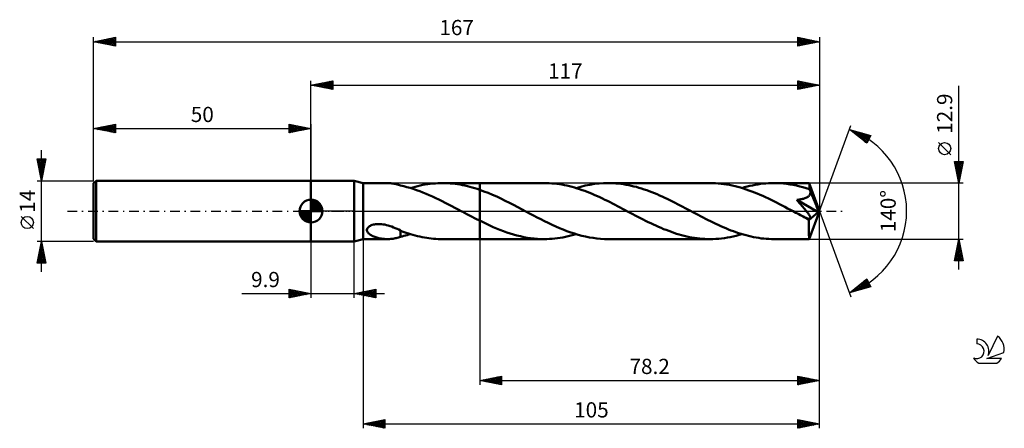
# Model space of a CAD drawing. Units: millimetres. Extents: x -17 to 209, y -50 to 44.
import ezdxf
from ezdxf.enums import TextEntityAlignment as Align

# ---------------------------------------------------------------- set-up
doc = ezdxf.new("R2010")
doc.units = ezdxf.units.MM
doc.header["$LTSCALE"] = 5.55
doc.linetypes.add('LONGDASH_DASH', pattern=[0.85, 0.4, -0.2, 0.05, -0.2])
for name, color, linetype in [('1', 4, 'CONTINUOUS'), ('2', 7, 'CONTINUOUS'), ('4', 2, 'LONGDASH_DASH'), ('CUT', 1, 'CONTINUOUS'), ('NOCUT', 7, 'CONTINUOUS'), ('SK1', 4, 'CONTINUOUS'), ('SK2', 7, 'CONTINUOUS'), ('SK4', 2, 'LONGDASH_DASH'), ('SK6', 5, 'CONTINUOUS')]:
    doc.layers.add(name, color=color, linetype=linetype)
doc.styles.get("Standard").update_dxf_attribs({"font": 'Monospac821 BT'})

msp = doc.modelspace()

# ---------------------------------------------------------------- linework, layer by layer
at = {"layer": '1', "color": 4, "linetype": 'CONTINUOUS', "lineweight": 50}
for p, q in [((50, 7), (59.9, 7)), ((50, -7), (50, 7)), ((62, 6.45), (59.9, 7)), ((59.9, -7), (59.9, 7)), ((62, 6.45), (67.57, 6.45)), ((62, -6.45), (62, 6.45)), ((67.82, 6.45), (67.56, 6.45)), ((68.09, 6.43), (67.82, 6.45)), ((68.35, 6.41), (68.09, 6.43)), ((68.61, 6.38), (68.35, 6.41)), ((68.87, 6.35), (68.61, 6.38)), ((69.13, 6.3), (68.87, 6.35)), ((69.37, 6.25), (69.13, 6.3)), ((69.62, 6.2), (69.37, 6.25)), ((69.86, 6.13), (69.62, 6.2)), ((70.11, 6.07), (69.86, 6.13)), ((70.35, 6), (70.11, 6.07)), ((70.59, 5.92), (70.35, 6)), ((70.59, 5.9), (70.59, 5.92)), ((71.32, 5.72), (70.59, 5.9)), ((72.05, 5.54), (71.32, 5.72)), ((72.79, 5.33), (72.05, 5.54)), ((73.53, 5.1), (72.79, 5.33)), ((72.87, 5.3), (73.42, 5.47)), ((73.42, 5.47), (74, 5.62)), ((74.27, 4.85), (73.53, 5.1)), ((74, 5.62), (74.57, 5.77)), ((75, 4.58), (74.27, 4.85)), ((74.57, 5.77), (75.15, 5.9)), ((75.74, 4.29), (75, 4.58)), ((75.15, 5.9), (75.72, 6.01)), ((75.72, 6.01), (76.3, 6.12)), ((76.3, 6.12), (76.88, 6.21)), ((76.88, 6.21), (77.45, 6.28)), ((77.45, 6.28), (78.03, 6.35)), ((78.03, 6.35), (78.61, 6.39)), ((78.61, 6.39), (79.18, 6.43)), ((79.18, 6.43), (79.75, 6.45)), ((79.75, 6.45), (80.33, 6.45)), ((80.21, 6.45), (88.8, 6.45)), ((80.9, 6.44), (80.33, 6.45)), ((81.46, 6.42), (80.9, 6.44)), ((82.02, 6.38), (81.46, 6.42)), ((82.59, 6.33), (82.02, 6.38)), ((83.15, 6.26), (82.59, 6.33)), ((83.71, 6.18), (83.15, 6.26)), ((84.28, 6.09), (83.71, 6.18)), ((84.84, 5.99), (84.28, 6.09)), ((85.41, 5.87), (84.84, 5.99)), ((85.97, 5.74), (85.41, 5.87)), ((86.54, 5.59), (85.97, 5.74)), ((87.1, 5.44), (86.54, 5.59)), ((87.67, 5.27), (87.1, 5.44)), ((88.23, 5.09), (87.67, 5.27)), ((88.8, 4.9), (88.23, 5.09)), ((103.64, 6.45), (88.8, 6.45)), ((88.8, 6.45), (88.8, 6.45)), ((88.8, 4.9), (88.8, 6.45)), ((88.8, -6.45), (88.8, 6.45)), ((89.78, 4.55), (88.8, 4.9)), ((88.8, 4.9), (88.8, 4.9)), ((88.8, 4.9), (88.8, 4.9)), ((88.8, 4.9), (88.8, 4.9)), ((88.8, 4.9), (88.8, 4.9)), ((90.75, 4.17), (89.78, 4.55)), ((104.23, 6.44), (103.64, 6.45)), ((104.81, 6.42), (104.23, 6.44)), ((105.39, 6.38), (104.81, 6.42)), ((105.97, 6.33), (105.39, 6.38)), ((106.55, 6.27), (105.97, 6.33)), ((107.13, 6.19), (106.55, 6.27)), ((107.71, 6.09), (107.13, 6.19)), ((108.3, 5.98), (107.71, 6.09)), ((108.88, 5.86), (108.3, 5.98)), ((109.46, 5.72), (108.88, 5.86)), ((110.05, 5.57), (109.46, 5.72)), ((110.63, 5.41), (110.05, 5.57)), ((111.21, 5.24), (110.63, 5.41)), ((110.99, 5.3), (112.05, 5.6)), ((111.79, 5.05), (111.21, 5.24)), ((112.38, 4.85), (111.79, 5.05)), ((112.05, 5.6), (113.1, 5.86)), ((112.96, 4.64), (112.38, 4.85)), ((113.54, 4.42), (112.96, 4.64)), ((113.1, 5.86), (114.15, 6.07)), ((114.15, 6.07), (115.2, 6.24)), ((115.2, 6.24), (116.25, 6.35)), ((116.25, 6.35), (117.29, 6.43)), ((117.29, 6.43), (118.34, 6.45)), ((118.93, 6.44), (118.34, 6.45)), ((141.77, 6.45), (118.34, 6.45)), ((119.53, 6.42), (118.93, 6.44)), ((120.12, 6.38), (119.53, 6.42)), ((120.71, 6.33), (120.12, 6.38)), ((121.3, 6.26), (120.71, 6.33)), ((121.89, 6.18), (121.3, 6.26)), ((122.49, 6.08), (121.89, 6.18)), ((123.08, 5.97), (122.49, 6.08)), ((123.67, 5.84), (123.08, 5.97)), ((124.25, 5.7), (123.67, 5.84)), ((124.85, 5.55), (124.25, 5.7)), ((125.44, 5.38), (124.85, 5.55)), ((126.03, 5.2), (125.44, 5.38)), ((126.62, 5.01), (126.03, 5.2)), ((127.22, 4.8), (126.62, 5.01)), ((127.81, 4.59), (127.22, 4.8)), ((128.4, 4.36), (127.81, 4.59)), ((142.42, 6.44), (141.77, 6.45)), ((143.06, 6.41), (142.42, 6.44)), ((143.69, 6.37), (143.06, 6.41)), ((144.33, 6.31), (143.69, 6.37)), ((144.97, 6.23), (144.33, 6.31)), ((145.61, 6.13), (144.97, 6.23)), ((146.25, 6.02), (145.61, 6.13)), ((146.89, 5.88), (146.25, 6.02)), ((147.53, 5.74), (146.89, 5.88)), ((148.17, 5.57), (147.53, 5.74)), ((148.81, 5.4), (148.17, 5.57)), ((149.45, 5.2), (148.81, 5.4)), ((149.12, 5.3), (149.73, 5.48)), ((150.09, 4.99), (149.45, 5.2)), ((149.73, 5.48), (150.35, 5.65)), ((150.73, 4.77), (150.09, 4.99)), ((150.35, 5.65), (150.96, 5.8)), ((151.37, 4.54), (150.73, 4.77)), ((150.96, 5.8), (151.57, 5.93)), ((152.01, 4.29), (151.37, 4.54)), ((151.57, 5.93), (152.19, 6.05)), ((152.19, 6.05), (152.8, 6.16)), ((152.8, 6.16), (153.41, 6.25)), ((153.41, 6.25), (154.02, 6.32)), ((154.02, 6.32), (154.63, 6.38)), ((154.63, 6.38), (155.24, 6.42)), ((155.24, 6.42), (155.86, 6.44)), ((155.86, 6.44), (156.47, 6.45)), ((157.21, 6.44), (156.47, 6.45)), ((164.59, 6.45), (156.47, 6.45)), ((157.96, 6.4), (157.21, 6.44)), ((158.7, 6.34), (157.96, 6.4)), ((159.45, 6.26), (158.7, 6.34)), ((160.19, 6.15), (159.45, 6.26)), ((160.94, 6.02), (160.19, 6.15)), ((161.68, 5.86), (160.94, 6.02)), ((162.42, 5.69), (161.68, 5.86)), ((163.16, 5.49), (162.42, 5.69)), ((163.91, 5.28), (163.16, 5.49)), ((164.65, 5.04), (163.91, 5.28)), ((164.6, 6.45), (164.59, 6.45)), ((164.59, 6.45), (164.59, 6.45)), ((164.6, 6.44), (164.6, 6.45)), ((164.6, 6.45), (164.6, 6.45)), ((164.6, 6.45), (164.6, 6.45)), ((164.6, 6.42), (164.6, 6.44)), ((167, 0), (164.6, 6.44)), ((164.6, 6.44), (164.6, 6.44)), ((164.61, 6.38), (164.6, 6.42)), ((164.62, 6.33), (164.61, 6.38)), ((164.62, 6.26), (164.62, 6.33)), ((164.63, 6.18), (164.62, 6.26)), ((164.63, 6.08), (164.63, 6.18)), ((164.64, 5.97), (164.63, 6.08)), ((164.65, 5.85), (164.64, 5.97)), ((164.65, 5.72), (164.65, 5.85)), ((167, 0), (164.65, 5.72)), ((164.65, 5.04), (164.65, 5.72)), ((164.68, 4.97), (164.65, 5.04)), ((164.71, 4.89), (164.68, 4.97)), ((164.74, 4.82), (164.71, 4.89)), ((164.77, 4.75), (164.74, 4.82)), ((164.8, 4.67), (164.77, 4.75)), ((164.83, 4.6), (164.8, 4.67)), ((164.86, 4.53), (164.83, 4.6)), ((76.48, 3.99), (75.74, 4.29)), ((77.22, 3.68), (76.48, 3.99)), ((77.96, 3.35), (77.22, 3.68)), ((78.69, 3.01), (77.96, 3.35)), ((79.43, 2.66), (78.69, 3.01)), ((80.16, 2.3), (79.43, 2.66)), ((80.9, 1.93), (80.16, 2.3)), ((91.73, 3.76), (90.75, 4.17)), ((92.71, 3.33), (91.73, 3.76)), ((93.68, 2.87), (92.71, 3.33)), ((94.66, 2.4), (93.68, 2.87)), ((95.64, 1.91), (94.66, 2.4)), ((114.12, 4.19), (113.54, 4.42)), ((114.71, 3.95), (114.12, 4.19)), ((115.29, 3.7), (114.71, 3.95)), ((115.87, 3.45), (115.29, 3.7)), ((116.45, 3.18), (115.87, 3.45)), ((117.03, 2.91), (116.45, 3.18)), ((117.61, 2.63), (117.03, 2.91)), ((118.19, 2.34), (117.61, 2.63)), ((118.78, 2.05), (118.19, 2.34)), ((128.99, 4.12), (128.4, 4.36)), ((129.59, 3.87), (128.99, 4.12)), ((130.18, 3.62), (129.59, 3.87)), ((130.77, 3.35), (130.18, 3.62)), ((131.36, 3.08), (130.77, 3.35)), ((131.96, 2.8), (131.36, 3.08)), ((132.55, 2.51), (131.96, 2.8)), ((133.14, 2.22), (132.55, 2.51)), ((152.65, 4.03), (152.01, 4.29)), ((153.29, 3.76), (152.65, 4.03)), ((153.93, 3.48), (153.29, 3.76)), ((154.56, 3.19), (153.93, 3.48)), ((155.2, 2.89), (154.56, 3.19)), ((155.84, 2.58), (155.2, 2.89)), ((156.47, 2.27), (155.84, 2.58)), ((157.11, 1.95), (156.47, 2.27)), ((161.75, 2.56), (161.93, 2.58)), ((162.08, 2.19), (161.75, 2.56)), ((166.67, -0.28), (161.75, 2.56)), ((161.93, 2.58), (162.12, 2.61)), ((162.12, 2.61), (162.31, 2.64)), ((162.31, 2.64), (162.51, 2.67)), ((162.51, 2.67), (162.7, 2.71)), ((162.7, 2.71), (162.89, 2.75)), ((162.89, 2.75), (163.08, 2.79)), ((163.08, 2.79), (163.26, 2.84)), ((163.26, 2.84), (163.44, 2.89)), ((163.44, 2.89), (163.62, 2.95)), ((163.62, 2.95), (163.79, 3.02)), ((163.79, 3.02), (163.96, 3.09)), ((163.96, 3.09), (164.12, 3.18)), ((164.12, 3.18), (164.27, 3.27)), ((164.27, 3.27), (164.41, 3.37)), ((164.41, 3.37), (164.54, 3.49)), ((164.54, 3.49), (164.65, 3.61)), ((164.65, 3.61), (164.74, 3.75)), ((164.74, 3.75), (164.81, 3.9)), ((164.81, 3.9), (164.85, 4.05)), ((164.85, 4.05), (164.87, 4.21)), ((164.88, 4.37), (164.86, 4.53)), ((165.64, 2.65), (164.86, 4.53)), ((164.87, 4.21), (164.88, 4.37)), ((166.02, 1.73), (165.64, 2.65)), ((81.64, 1.55), (80.9, 1.93)), ((82.37, 1.17), (81.64, 1.55)), ((83.11, 0.78), (82.37, 1.17)), ((83.85, 0.39), (83.11, 0.78)), ((84.58, 0), (83.85, 0.39)), ((84.7, -0.06), (84.58, 0)), ((96.61, 1.41), (95.64, 1.91)), ((97.59, 0.9), (96.61, 1.41)), ((98.56, 0.38), (97.59, 0.9)), ((99.42, -0.08), (98.56, 0.38)), ((119.36, 1.76), (118.78, 2.05)), ((119.94, 1.46), (119.36, 1.76)), ((120.52, 1.16), (119.94, 1.46)), ((121.1, 0.85), (120.52, 1.16)), ((121.68, 0.55), (121.1, 0.85)), ((122.26, 0.24), (121.68, 0.55)), ((122.84, -0.07), (122.26, 0.24)), ((133.73, 1.92), (133.14, 2.22)), ((134.32, 1.62), (133.73, 1.92)), ((134.91, 1.31), (134.32, 1.62)), ((135.51, 1.01), (134.91, 1.31)), ((136.1, 0.69), (135.51, 1.01)), ((136.69, 0.38), (136.1, 0.69)), ((137.27, 0.07), (136.69, 0.38)), ((137.85, -0.24), (137.27, 0.07)), ((157.74, 1.63), (157.11, 1.95)), ((158.37, 1.3), (157.74, 1.63)), ((159.01, 0.97), (158.37, 1.3)), ((159.64, 0.63), (159.01, 0.97)), ((160.28, 0.3), (159.64, 0.63)), ((160.91, -0.04), (160.28, 0.3)), ((162.38, 1.85), (162.08, 2.19)), ((162.66, 1.53), (162.38, 1.85)), ((162.92, 1.23), (162.66, 1.53)), ((163.16, 0.95), (162.92, 1.23)), ((163.38, 0.69), (163.16, 0.95)), ((163.58, 0.45), (163.38, 0.69)), ((163.77, 0.23), (163.58, 0.45)), ((163.93, 0.03), (163.77, 0.23)), ((164.08, -0.16), (163.93, 0.03)), ((164.6, -6.44), (167, 0)), ((166.24, 1.18), (166.02, 1.73)), ((166.38, 0.81), (166.24, 1.18)), ((166.48, 0.53), (166.38, 0.81)), ((166.55, 0.32), (166.48, 0.53)), ((166.6, 0.15), (166.55, 0.32)), ((166.6, 0.08), (166.58, 0.15)), ((167, 0), (166.58, 0.15)), ((166.6, 0.15), (166.58, 0.15)), ((167, 0), (166.6, 0.15)), ((166.62, 0.01), (166.6, 0.08)), ((166.63, -0.05), (166.62, 0.01)), ((84.82, -0.13), (84.7, -0.06)), ((84.94, -0.19), (84.82, -0.13)), ((85.06, -0.25), (84.94, -0.19)), ((85.18, -0.31), (85.06, -0.25)), ((85.29, -0.38), (85.18, -0.31)), ((85.88, -0.69), (85.29, -0.38)), ((86.46, -1), (85.88, -0.69)), ((87.05, -1.3), (86.46, -1)), ((87.63, -1.6), (87.05, -1.3)), ((88.22, -1.9), (87.63, -1.6)), ((88.8, -2.2), (88.22, -1.9)), ((88.8, -2.2), (88.8, -2.2)), ((88.8, -2.2), (88.8, -2.2)), ((89.58, -2.58), (88.8, -2.2)), ((88.8, -6.45), (88.8, -2.2)), ((100.28, -0.53), (99.42, -0.08)), ((101.15, -0.99), (100.28, -0.53)), ((102.01, -1.44), (101.15, -0.99)), ((102.87, -1.88), (102.01, -1.44)), ((103.72, -2.31), (102.87, -1.88)), ((123.42, -0.38), (122.84, -0.07)), ((124.01, -0.69), (123.42, -0.38)), ((124.6, -1), (124.01, -0.69)), ((125.2, -1.31), (124.6, -1)), ((125.79, -1.62), (125.2, -1.31)), ((126.38, -1.92), (125.79, -1.62)), ((126.97, -2.22), (126.38, -1.92)), ((127.56, -2.51), (126.97, -2.22)), ((138.43, -0.55), (137.85, -0.24)), ((139.02, -0.85), (138.43, -0.55)), ((139.6, -1.16), (139.02, -0.85)), ((140.18, -1.46), (139.6, -1.16)), ((140.76, -1.76), (140.18, -1.46)), ((141.34, -2.06), (140.76, -1.76)), ((141.93, -2.35), (141.34, -2.06)), ((161.55, -0.38), (160.91, -0.04)), ((161.89, -0.56), (161.55, -0.38)), ((162.22, -0.74), (161.89, -0.56)), ((162.56, -0.91), (162.22, -0.74)), ((162.9, -1.09), (162.56, -0.91)), ((163.24, -1.27), (162.9, -1.09)), ((163.57, -1.44), (163.24, -1.27)), ((163.69, -1.49), (163.57, -1.44)), ((163.8, -1.54), (163.69, -1.49)), ((163.91, -1.58), (163.8, -1.54)), ((164.02, -1.63), (163.91, -1.58)), ((164.12, -1.66), (164.02, -1.63)), ((164.21, -0.33), (164.08, -0.16)), ((164.22, -1.7), (164.12, -1.66)), ((164.33, -0.49), (164.21, -0.33)), ((164.32, -1.73), (164.22, -1.7)), ((164.42, -1.75), (164.32, -1.73)), ((164.43, -0.63), (164.33, -0.49)), ((164.52, -1.77), (164.42, -1.75)), ((164.52, -0.76), (164.43, -0.63)), ((164.6, -0.88), (164.52, -0.76)), ((164.61, -1.78), (164.52, -1.77)), ((164.52, -2.47), (164.53, -2.07)), ((164.53, -2.07), (166.67, -0.28)), ((164.67, -0.99), (164.6, -0.88)), ((164.69, -1.78), (164.61, -1.78)), ((164.72, -1.09), (164.67, -0.99)), ((164.69, -1.78), (164.76, -1.77)), ((164.77, -1.18), (164.72, -1.09)), ((164.76, -1.77), (164.82, -1.74)), ((164.82, -1.27), (164.77, -1.18)), ((164.85, -1.35), (164.82, -1.27)), ((164.82, -1.74), (164.87, -1.7)), ((164.88, -1.44), (164.85, -1.35)), ((164.87, -1.7), (164.9, -1.65)), ((164.9, -1.52), (164.88, -1.44)), ((164.91, -1.59), (164.9, -1.52)), ((164.9, -1.65), (164.91, -1.59)), ((166.64, -0.11), (166.63, -0.05)), ((166.65, -0.17), (166.64, -0.11)), ((166.66, -0.23), (166.65, -0.17)), ((166.67, -0.28), (166.66, -0.23)), ((62.88, -4.28), (62.92, -4.1)), ((62.88, -4.46), (62.88, -4.28)), ((62.92, -4.63), (62.88, -4.46)), ((62.92, -4.1), (63, -3.93)), ((63, -3.93), (63.12, -3.76)), ((63.12, -3.76), (63.28, -3.61)), ((63.28, -3.61), (63.46, -3.47)), ((63.46, -3.47), (63.67, -3.36)), ((63.67, -3.36), (63.88, -3.26)), ((63.88, -3.26), (64.11, -3.18)), ((64.11, -3.18), (64.35, -3.11)), ((64.35, -3.11), (64.6, -3.06)), ((64.6, -3.06), (64.87, -3.01)), ((64.87, -3.01), (65.19, -2.98)), ((65.19, -2.98), (65.52, -2.97)), ((65.86, -2.98), (65.52, -2.97)), ((66.22, -3), (65.86, -2.98)), ((66.6, -3.05), (66.22, -3)), ((66.98, -3.11), (66.6, -3.05)), ((67.38, -3.2), (66.98, -3.11)), ((67.79, -3.31), (67.38, -3.2)), ((68.2, -3.44), (67.79, -3.31)), ((68.6, -3.58), (68.2, -3.44)), ((69, -3.74), (68.6, -3.58)), ((69.4, -3.91), (69, -3.74)), ((69.8, -4.09), (69.4, -3.91)), ((70.19, -4.27), (69.8, -4.09)), ((70.59, -4.47), (70.19, -4.27)), ((70.59, -4.61), (70.59, -4.47)), ((70.59, -4.52), (70.59, -4.47)), ((71.4, -4.82), (70.59, -4.52)), ((90.35, -2.95), (89.58, -2.58)), ((91.13, -3.32), (90.35, -2.95)), ((91.91, -3.66), (91.13, -3.32)), ((92.69, -4), (91.91, -3.66)), ((93.47, -4.31), (92.69, -4)), ((94.25, -4.61), (93.47, -4.31)), ((104.58, -2.73), (103.72, -2.31)), ((105.44, -3.14), (104.58, -2.73)), ((106.3, -3.53), (105.44, -3.14)), ((107.16, -3.9), (106.3, -3.53)), ((108.02, -4.25), (107.16, -3.9)), ((108.88, -4.59), (108.02, -4.25)), ((128.15, -2.8), (127.56, -2.51)), ((128.75, -3.08), (128.15, -2.8)), ((129.34, -3.35), (128.75, -3.08)), ((129.93, -3.61), (129.34, -3.35)), ((130.52, -3.87), (129.93, -3.61)), ((131.11, -4.12), (130.52, -3.87)), ((131.7, -4.35), (131.11, -4.12)), ((132.29, -4.58), (131.7, -4.35)), ((142.51, -2.63), (141.93, -2.35)), ((143.09, -2.91), (142.51, -2.63)), ((143.68, -3.19), (143.09, -2.91)), ((144.26, -3.45), (143.68, -3.19)), ((144.84, -3.71), (144.26, -3.45)), ((145.42, -3.96), (144.84, -3.71)), ((146.01, -4.2), (145.42, -3.96)), ((146.59, -4.43), (146.01, -4.2)), ((147.17, -4.65), (146.59, -4.43)), ((164.52, -2.84), (164.52, -2.47)), ((164.52, -3.2), (164.52, -2.84)), ((164.52, -3.56), (164.52, -3.2)), ((164.53, -3.9), (164.52, -3.56)), ((164.53, -4.23), (164.53, -3.9)), ((164.53, -4.55), (164.53, -4.23)), ((59.9, -7), (62, -6.45)), ((62, -6.45), (67.57, -6.45)), ((63, -4.79), (62.92, -4.63)), ((63.09, -4.94), (63, -4.79)), ((63.21, -5.08), (63.09, -4.94)), ((63.34, -5.2), (63.21, -5.08)), ((63.49, -5.32), (63.34, -5.2)), ((63.66, -5.44), (63.49, -5.32)), ((63.84, -5.56), (63.66, -5.44)), ((64.04, -5.66), (63.84, -5.56)), ((64.25, -5.77), (64.04, -5.66)), ((64.47, -5.86), (64.25, -5.77)), ((64.7, -5.95), (64.47, -5.86)), ((64.93, -6.03), (64.7, -5.95)), ((65.16, -6.11), (64.93, -6.03)), ((65.4, -6.17), (65.16, -6.11)), ((65.64, -6.23), (65.4, -6.17)), ((65.88, -6.28), (65.64, -6.23)), ((66.12, -6.33), (65.88, -6.28)), ((66.36, -6.36), (66.12, -6.33)), ((66.6, -6.39), (66.36, -6.36)), ((66.84, -6.42), (66.6, -6.39)), ((67.08, -6.44), (66.84, -6.42)), ((67.32, -6.45), (67.08, -6.44)), ((67.56, -6.45), (67.32, -6.45)), ((67.56, -6.45), (67.82, -6.45)), ((67.82, -6.45), (68.09, -6.43)), ((68.09, -6.43), (68.35, -6.41)), ((68.35, -6.41), (68.61, -6.38)), ((68.61, -6.38), (68.87, -6.35)), ((68.87, -6.35), (69.13, -6.3)), ((69.13, -6.3), (69.37, -6.25)), ((69.37, -6.25), (69.62, -6.2)), ((69.62, -6.2), (69.86, -6.13)), ((69.86, -6.13), (70.11, -6.07)), ((70.11, -6.07), (70.35, -6)), ((70.35, -6), (70.59, -5.92)), ((70.59, -4.76), (70.59, -4.61)), ((70.59, -4.91), (70.59, -4.76)), ((70.59, -5.07), (70.59, -4.91)), ((70.59, -5.23), (70.59, -5.07)), ((70.59, -5.4), (70.59, -5.23)), ((70.59, -5.57), (70.59, -5.4)), ((70.59, -5.74), (70.59, -5.57)), ((70.59, -5.92), (70.59, -5.74)), ((70.59, -5.9), (70.97, -5.81)), ((70.97, -5.81), (71.35, -5.72)), ((71.35, -5.72), (71.71, -5.63)), ((71.9, -4.99), (71.4, -4.82)), ((71.71, -5.63), (72.1, -5.53)), ((72.4, -5.16), (71.9, -4.99)), ((72.1, -5.53), (72.48, -5.42)), ((72.91, -5.32), (72.4, -5.16)), ((72.48, -5.42), (72.87, -5.3)), ((73.42, -5.47), (72.91, -5.32)), ((73.95, -5.61), (73.42, -5.47)), ((74.48, -5.74), (73.95, -5.61)), ((75.01, -5.87), (74.48, -5.74)), ((75.54, -5.98), (75.01, -5.87)), ((76.08, -6.08), (75.54, -5.98)), ((76.61, -6.17), (76.08, -6.08)), ((77.14, -6.24), (76.61, -6.17)), ((77.68, -6.31), (77.14, -6.24)), ((78.21, -6.36), (77.68, -6.31)), ((78.74, -6.4), (78.21, -6.36)), ((79.27, -6.43), (78.74, -6.4)), ((79.8, -6.45), (79.27, -6.43)), ((80.33, -6.45), (79.8, -6.45)), ((80.21, -6.45), (88.8, -6.45)), ((88.8, -6.45), (88.8, -6.45)), ((88.8, -6.45), (103.64, -6.45)), ((95.03, -4.89), (94.25, -4.61)), ((95.82, -5.15), (95.03, -4.89)), ((96.6, -5.39), (95.82, -5.15)), ((97.38, -5.61), (96.6, -5.39)), ((98.17, -5.8), (97.38, -5.61)), ((98.95, -5.97), (98.17, -5.8)), ((99.73, -6.12), (98.95, -5.97)), ((100.52, -6.24), (99.73, -6.12)), ((101.3, -6.33), (100.52, -6.24)), ((102.08, -6.4), (101.3, -6.33)), ((102.86, -6.44), (102.08, -6.4)), ((103.64, -6.45), (102.86, -6.44)), ((103.64, -6.45), (104.26, -6.44)), ((104.26, -6.44), (104.87, -6.42)), ((104.87, -6.42), (105.48, -6.38)), ((105.48, -6.38), (106.09, -6.32)), ((106.09, -6.32), (106.71, -6.25)), ((106.71, -6.25), (107.32, -6.16)), ((107.32, -6.16), (107.93, -6.05)), ((107.93, -6.05), (108.54, -5.93)), ((108.54, -5.93), (109.16, -5.8)), ((109.74, -4.9), (108.88, -4.59)), ((109.16, -5.8), (109.77, -5.65)), ((110.59, -5.18), (109.74, -4.9)), ((109.77, -5.65), (110.38, -5.48)), ((110.38, -5.48), (110.99, -5.3)), ((111.45, -5.44), (110.59, -5.18)), ((112.31, -5.67), (111.45, -5.44)), ((113.17, -5.87), (112.31, -5.67)), ((114.03, -6.05), (113.17, -5.87)), ((114.9, -6.19), (114.03, -6.05)), ((115.76, -6.3), (114.9, -6.19)), ((116.62, -6.39), (115.76, -6.3)), ((117.48, -6.43), (116.62, -6.39)), ((118.34, -6.45), (117.48, -6.43)), ((118.34, -6.45), (141.77, -6.45)), ((132.89, -4.8), (132.29, -4.58)), ((133.48, -5), (132.89, -4.8)), ((134.07, -5.2), (133.48, -5)), ((134.66, -5.38), (134.07, -5.2)), ((135.26, -5.54), (134.66, -5.38)), ((135.85, -5.7), (135.26, -5.54)), ((136.45, -5.84), (135.85, -5.7)), ((137.04, -5.97), (136.45, -5.84)), ((137.63, -6.08), (137.04, -5.97)), ((138.23, -6.18), (137.63, -6.08)), ((138.82, -6.26), (138.23, -6.18)), ((139.41, -6.33), (138.82, -6.26)), ((140, -6.38), (139.41, -6.33)), ((140.59, -6.42), (140, -6.38)), ((141.18, -6.44), (140.59, -6.42)), ((141.77, -6.45), (141.18, -6.44)), ((141.77, -6.45), (142.44, -6.44)), ((142.44, -6.44), (143.11, -6.41)), ((143.11, -6.41), (143.78, -6.36)), ((143.78, -6.36), (144.45, -6.29)), ((144.45, -6.29), (145.11, -6.21)), ((145.11, -6.21), (145.78, -6.1)), ((145.78, -6.1), (146.45, -5.98)), ((146.45, -5.98), (147.12, -5.83)), ((147.12, -5.83), (147.79, -5.67)), ((147.75, -4.86), (147.17, -4.65)), ((148.33, -5.05), (147.75, -4.86)), ((147.79, -5.67), (148.45, -5.5)), ((148.91, -5.24), (148.33, -5.05)), ((148.45, -5.5), (149.12, -5.3)), ((149.49, -5.41), (148.91, -5.24)), ((150.07, -5.57), (149.49, -5.41)), ((150.65, -5.72), (150.07, -5.57)), ((151.23, -5.86), (150.65, -5.72)), ((151.81, -5.98), (151.23, -5.86)), ((152.4, -6.09), (151.81, -5.98)), ((152.98, -6.19), (152.4, -6.09)), ((153.56, -6.27), (152.98, -6.19)), ((154.14, -6.33), (153.56, -6.27)), ((154.72, -6.38), (154.14, -6.33)), ((155.31, -6.42), (154.72, -6.38)), ((155.89, -6.44), (155.31, -6.42)), ((156.47, -6.45), (155.89, -6.44)), ((156.47, -6.45), (164.59, -6.45)), ((164.53, -4.84), (164.53, -4.55)), ((164.54, -5.12), (164.53, -4.84)), ((164.54, -5.37), (164.54, -5.12)), ((164.54, -5.59), (164.54, -5.37)), ((164.55, -5.79), (164.54, -5.59)), ((164.55, -5.97), (164.55, -5.79)), ((164.56, -6.11), (164.55, -5.97)), ((164.57, -6.23), (164.56, -6.11)), ((164.57, -6.32), (164.57, -6.23)), ((164.58, -6.39), (164.57, -6.32)), ((164.59, -6.44), (164.58, -6.39)), ((164.59, -6.45), (164.59, -6.44)), ((164.59, -6.45), (164.59, -6.45)), ((164.59, -6.45), (164.6, -6.45)), ((164.6, -6.45), (164.6, -6.44)), ((164.6, -6.44), (164.6, -6.44)), ((164.6, -6.45), (164.6, -6.45)), ((164.6, -6.45), (164.6, -6.45)), ((50, -7), (59.9, -7))]:
    msp.add_line(p, q, dxfattribs=at)
msp.add_ellipse((167, 0), major_axis=(-9.68, 5.89), ratio=0.270918, start_param=1.377376, end_param=1.479301, dxfattribs=at)
at = {"layer": '2', "color": 7, "linetype": 'CONTINUOUS', "lineweight": 25}
for p, q in [((50, 7), (50, 30)), ((50, 29), (55, 30)), ((51.54, 28.69), (52.31, 29.46)), ((51.89, 28.62), (52.84, 29.57)), ((52.25, 28.55), (53.37, 29.67)), ((52.35, 29.47), (53.52, 28.3)), ((52.6, 28.48), (53.9, 29.78)), ((52.7, 29.54), (54.06, 28.19)), ((52.95, 28.41), (54.43, 29.89)), ((53.06, 29.61), (54.59, 28.08)), ((53.31, 28.34), (54.96, 29.99)), ((53.41, 29.68), (55, 28.09)), ((53.66, 28.27), (55, 29.61)), ((53.76, 29.75), (55, 28.52)), ((54.12, 29.82), (55, 28.94)), ((54.47, 29.89), (55, 29.37)), ((54.82, 29.96), (55, 29.79)), ((55, 30), (55, 28)), ((162, 28), (162, 30)), ((162, 30), (167, 29)), ((162, 29.78), (162.18, 29.96)), ((162, 29.35), (162.54, 29.89)), ((162, 28.93), (162.89, 29.82)), ((162, 28.51), (163.24, 29.75)), ((162, 29.7), (163.42, 28.28)), ((162, 28.08), (163.6, 29.68)), ((162.16, 29.97), (163.77, 28.35)), ((162.43, 28.09), (163.95, 29.61)), ((162.69, 29.86), (164.13, 28.43)), ((162.96, 28.19), (164.31, 29.54)), ((163.22, 29.76), (164.48, 28.5)), ((163.49, 28.3), (164.66, 29.47)), ((163.75, 29.65), (164.83, 28.57)), ((164.28, 29.54), (165.19, 28.64)), ((167, 30), (167, 0)), ((50, 29), (167, 29)), ((55, 28), (50, 29)), ((50.13, 28.97), (50.19, 29.04)), ((50.23, 29.05), (50.34, 28.93)), ((50.48, 28.9), (50.72, 29.14)), ((50.58, 29.12), (50.87, 28.83)), ((50.83, 28.83), (51.25, 29.25)), ((50.94, 29.19), (51.4, 28.72)), ((51.19, 28.76), (51.78, 29.36)), ((51.29, 29.26), (51.93, 28.61)), ((51.64, 29.33), (52.46, 28.51)), ((52, 29.4), (52.99, 28.4)), ((54.01, 28.2), (55, 29.18)), ((54.37, 28.13), (55, 28.76)), ((54.72, 28.06), (55, 28.33)), ((162, 29.28), (163.07, 28.21)), ((167, 29), (162, 28)), ((162, 28.86), (162.71, 28.14)), ((162, 28.43), (162.36, 28.07)), ((162, 28.01), (162.01, 28)), ((164.02, 28.4), (165.01, 29.4)), ((164.55, 28.51), (165.37, 29.33)), ((164.81, 29.44), (165.54, 28.71)), ((165.08, 28.62), (165.72, 29.26)), ((165.34, 29.33), (165.9, 28.78)), ((165.61, 28.72), (166.07, 29.19)), ((165.87, 29.23), (166.25, 28.85)), ((166.14, 28.83), (166.43, 29.11)), ((166.4, 29.12), (166.6, 28.92)), ((166.67, 28.93), (166.78, 29.04)), ((166.93, 29.01), (166.96, 28.99)), ((199, -13.45), (199, 28.85)), ((167, 0), (174.18, 19.73)), ((173.84, 18.79), (178.75, 17.4)), ((177.83, 15.62), (173.84, 18.79)), ((173.85, 18.78), (173.86, 18.79)), ((174.09, 18.6), (174.19, 18.69)), ((174.32, 18.66), (175.51, 17.46)), ((174.33, 18.41), (174.52, 18.6)), ((174.56, 18.22), (174.85, 18.51)), ((174.8, 18.03), (175.18, 18.41)), ((174.91, 18.49), (177.58, 15.82)), ((175.04, 17.84), (175.51, 18.32)), ((175.27, 17.66), (175.84, 18.22)), ((175.5, 18.32), (177.96, 15.87)), ((175.51, 17.47), (176.17, 18.13)), ((176.1, 18.15), (178.1, 16.15)), ((175.74, 17.28), (176.5, 18.04)), ((175.98, 17.09), (176.83, 17.94)), ((176.22, 16.9), (177.16, 17.85)), ((176.45, 16.72), (177.49, 17.76)), ((176.69, 17.98), (178.25, 16.43)), ((176.69, 16.53), (177.82, 17.66)), ((176.93, 16.34), (178.15, 17.57)), ((177.16, 16.15), (178.48, 17.47)), ((177.28, 17.82), (178.39, 16.71)), ((177.4, 15.96), (178.65, 17.22)), ((177.64, 15.78), (178.2, 16.34)), ((178.75, 17.4), (177.83, 15.62)), ((177.88, 17.65), (178.53, 16.99)), ((178.47, 17.48), (178.68, 17.27)), ((197.15, 12.97), (194.35, 15.78)), ((199, 6.45), (198, 11.45)), ((198, 11.45), (200, 11.45)), ((198.01, 11.42), (198.04, 11.45)), ((198.07, 11.45), (199.68, 9.84)), ((198.08, 11.06), (198.47, 11.45)), ((198.15, 10.71), (198.89, 11.45)), ((198.22, 10.36), (199.31, 11.45)), ((198.29, 10), (199.74, 11.45)), ((198.5, 11.45), (199.75, 10.2)), ((198.92, 11.45), (199.82, 10.55)), ((200, 11.45), (199, 6.45)), ((199.35, 11.45), (199.89, 10.91)), ((199.77, 11.45), (199.96, 11.26)), ((198.09, 11.01), (199.61, 9.49)), ((198.19, 10.48), (199.54, 9.14)), ((198.3, 9.95), (199.47, 8.78)), ((198.36, 9.65), (199.96, 11.25)), ((198.41, 9.42), (199.4, 8.43)), ((198.43, 9.29), (199.85, 10.72)), ((198.5, 8.94), (199.75, 10.19)), ((198.57, 8.59), (199.64, 9.66)), ((198.64, 8.23), (199.54, 9.13)), ((198.51, 8.89), (199.33, 8.08)), ((198.62, 8.36), (199.25, 7.72)), ((198.71, 7.88), (199.43, 8.6)), ((198.72, 7.83), (199.18, 7.37)), ((198.78, 7.53), (199.32, 8.07)), ((198.83, 7.3), (199.11, 7.02)), ((198.86, 7.17), (199.22, 7.54)), ((198.93, 6.82), (199.11, 7)), ((200, 6.45), (164.65, 6.45)), ((198.94, 6.77), (199.04, 6.66)), ((199, 6.47), (199, 6.47)), ((167, -40), (167, 0)), ((167, -50), (167, 0)), ((167, 0), (174.18, -19.73)), ((62, -6.45), (62, -50)), ((88.8, -6.45), (88.8, -40)), ((164.65, -6.45), (200, -6.45)), ((198, -11.45), (199, -6.45)), ((198.9, -6.94), (199.07, -6.78)), ((199, -6.45), (200, -11.45)), ((50, -7), (50, -20)), ((59.9, -20), (59.9, -7)), ((198.26, -10.13), (199.49, -8.9)), ((198.37, -9.59), (199.42, -8.55)), ((198.48, -9.06), (199.35, -8.19)), ((198.51, -8.92), (199.74, -10.16)), ((198.58, -8.53), (199.28, -7.84)), ((198.58, -8.57), (199.64, -9.63)), ((198.65, -8.22), (199.53, -9.1)), ((198.69, -8), (199.21, -7.49)), ((198.72, -7.86), (199.42, -8.57)), ((198.79, -7.51), (199.32, -8.04)), ((198.8, -7.47), (199.14, -7.13)), ((198.86, -7.15), (199.21, -7.51)), ((198.93, -6.8), (199.11, -6.98)), ((198.05, -11.19), (199.63, -9.61)), ((198.08, -11.04), (198.49, -11.45)), ((198.15, -10.69), (198.91, -11.45)), ((198.16, -10.66), (199.56, -9.25)), ((198.21, -11.45), (199.7, -9.96)), ((198.22, -10.34), (199.34, -11.45)), ((198.29, -9.98), (199.76, -11.45)), ((198.36, -9.63), (199.95, -11.22)), ((198.43, -9.28), (199.85, -10.69)), ((198.64, -11.45), (199.77, -10.31)), ((199.06, -11.45), (199.84, -10.67)), ((199.49, -11.45), (199.91, -11.02)), ((200, -11.45), (198, -11.45)), ((198.01, -11.4), (198.06, -11.45)), ((199.91, -11.45), (199.98, -11.37)), ((173.84, -18.79), (177.83, -15.62)), ((175.44, -18.34), (177.94, -15.83)), ((177.72, -15.71), (178.05, -16.04)), ((177.83, -15.62), (178.75, -17.4)), ((45, -20), (45, -18)), ((45, -18), (50, -19)), ((45, -18.38), (45.31, -18.06)), ((45.06, -18.01), (46.71, -19.66)), ((59.9, -19), (64.9, -18)), ((62.96, -19.61), (64.49, -18.08)), ((63.31, -19.68), (64.9, -18.09)), ((64.35, -18.11), (64.9, -18.66)), ((64.7, -18.04), (64.9, -18.23)), ((64.9, -18), (64.9, -20)), ((178.75, -17.4), (173.84, -18.79)), ((174.25, -18.68), (175.27, -17.65)), ((174.84, -18.51), (177.35, -16.01)), ((174.88, -17.97), (175.29, -18.38)), ((175.12, -17.78), (175.63, -18.29)), ((175.35, -17.59), (175.96, -18.19)), ((175.59, -17.4), (176.29, -18.1)), ((175.83, -17.21), (176.62, -18)), ((176.03, -18.17), (178.09, -16.12)), ((176.06, -17.03), (176.95, -17.91)), ((176.3, -16.84), (177.28, -17.82)), ((176.54, -16.65), (177.61, -17.72)), ((176.62, -18), (178.23, -16.4)), ((176.77, -16.46), (177.94, -17.63)), ((177.01, -16.28), (178.27, -17.54)), ((177.21, -17.83), (178.37, -16.68)), ((177.24, -16.09), (178.6, -17.44)), ((177.48, -15.9), (178.5, -16.91)), ((177.81, -17.67), (178.52, -16.96)), ((178.4, -17.5), (178.66, -17.24)), ((34.08, -19), (66.9, -19)), ((45, -18.8), (45.67, -18.13)), ((45, -19.22), (46.02, -18.2)), ((45, -19.65), (46.37, -18.27)), ((45, -18.38), (46.35, -19.73)), ((45, -18.8), (46, -19.8)), ((50, -19), (45, -20)), ((45, -19.22), (45.65, -19.87)), ((45, -19.65), (45.29, -19.94)), ((45.09, -19.98), (46.73, -18.35)), ((45.59, -18.12), (47.06, -19.59)), ((45.62, -19.88), (47.08, -18.42)), ((46.12, -18.22), (47.41, -19.52)), ((46.15, -19.77), (47.43, -18.49)), ((46.65, -18.33), (47.77, -19.45)), ((46.68, -19.66), (47.79, -18.56)), ((47.18, -18.44), (48.12, -19.38)), ((47.21, -19.56), (48.14, -18.63)), ((47.71, -18.54), (48.47, -19.31)), ((47.74, -19.45), (48.5, -18.7)), ((48.24, -18.65), (48.83, -19.23)), ((48.27, -19.35), (48.85, -18.77)), ((48.77, -18.75), (49.18, -19.16)), ((48.8, -19.24), (49.2, -18.84)), ((49.3, -18.86), (49.54, -19.09)), ((49.33, -19.13), (49.56, -18.91)), ((49.83, -18.97), (49.89, -19.02)), ((49.86, -19.03), (49.91, -18.98)), ((64.9, -20), (59.9, -19)), ((60.11, -18.96), (60.21, -19.06)), ((60.13, -19.05), (60.24, -18.93)), ((60.46, -18.89), (60.74, -19.17)), ((60.48, -19.12), (60.77, -18.83)), ((60.82, -18.82), (61.27, -19.27)), ((60.84, -19.19), (61.3, -18.72)), ((61.17, -18.75), (61.8, -19.38)), ((61.19, -19.26), (61.84, -18.61)), ((61.52, -18.68), (62.33, -19.49)), ((61.54, -19.33), (62.37, -18.51)), ((61.88, -18.6), (62.86, -19.59)), ((61.9, -19.4), (62.9, -18.4)), ((62.23, -18.53), (63.4, -19.7)), ((62.25, -19.47), (63.43, -18.29)), ((62.58, -18.46), (63.93, -19.81)), ((62.6, -19.54), (63.96, -18.19)), ((62.94, -18.39), (64.46, -19.91)), ((63.29, -18.32), (64.9, -19.93)), ((63.64, -18.25), (64.9, -19.51)), ((63.66, -19.75), (64.9, -18.52)), ((64, -18.18), (64.9, -19.08)), ((64.02, -19.82), (64.9, -18.94)), ((64.37, -19.89), (64.9, -19.37)), ((64.73, -19.97), (64.9, -19.79)), ((173.94, -18.72), (173.97, -18.76)), ((174.17, -18.53), (174.3, -18.66)), ((174.41, -18.34), (174.63, -18.57)), ((174.64, -18.15), (174.96, -18.47)), ((88.8, -39), (93.8, -38)), ((90.53, -39.35), (91.4, -38.48)), ((90.89, -39.42), (91.93, -38.37)), ((91.24, -39.49), (92.46, -38.27)), ((91.48, -38.46), (92.81, -39.8)), ((91.6, -39.56), (92.99, -38.16)), ((91.83, -38.39), (93.34, -39.91)), ((91.95, -39.63), (93.52, -38.06)), ((92.18, -38.32), (93.8, -39.94)), ((92.3, -39.7), (93.8, -38.2)), ((92.54, -38.25), (93.8, -39.52)), ((92.89, -38.18), (93.8, -39.09)), ((93.24, -38.11), (93.8, -38.67)), ((93.6, -38.04), (93.8, -38.24)), ((93.8, -38), (93.8, -40)), ((162, -40), (162, -38)), ((162, -38), (167, -39)), ((162, -38.34), (162.28, -38.06)), ((162, -38.76), (162.64, -38.13)), ((162, -38.18), (163.52, -39.7)), ((162, -39.19), (162.99, -38.2)), ((162, -39.61), (163.34, -38.27)), ((162.04, -39.99), (163.7, -38.34)), ((162.31, -38.06), (163.87, -39.63)), ((162.57, -39.89), (164.05, -38.41)), ((162.84, -38.17), (164.23, -39.55)), ((163.11, -39.78), (164.4, -38.48)), ((163.37, -38.27), (164.58, -39.48)), ((163.9, -38.38), (164.93, -39.41)), ((164.43, -38.49), (165.29, -39.34)), ((88.8, -39), (167, -39)), ((93.8, -40), (88.8, -39)), ((89, -38.96), (89.1, -39.06)), ((89.12, -39.06), (89.28, -38.9)), ((89.35, -38.89), (89.63, -39.17)), ((89.47, -39.13), (89.81, -38.8)), ((89.71, -38.82), (90.16, -39.27)), ((89.83, -39.21), (90.34, -38.69)), ((90.06, -38.75), (90.69, -39.38)), ((90.18, -39.28), (90.87, -38.59)), ((90.42, -38.68), (91.22, -39.48)), ((90.77, -38.61), (91.75, -39.59)), ((91.12, -38.54), (92.28, -39.7)), ((92.66, -39.77), (93.8, -38.63)), ((93.01, -39.84), (93.8, -39.05)), ((93.36, -39.91), (93.8, -39.48)), ((93.72, -39.98), (93.8, -39.9)), ((162, -38.6), (163.16, -39.77)), ((167, -39), (162, -40)), ((162, -39.03), (162.81, -39.84)), ((162, -39.45), (162.46, -39.91)), ((162, -39.88), (162.1, -39.98)), ((163.64, -39.67), (164.76, -38.55)), ((164.17, -39.57), (165.11, -38.62)), ((164.7, -39.46), (165.46, -38.69)), ((164.96, -38.59), (165.64, -39.27)), ((165.23, -39.35), (165.82, -38.76)), ((165.49, -38.7), (165.99, -39.2)), ((165.76, -39.25), (166.17, -38.83)), ((166.02, -38.8), (166.35, -39.13)), ((166.29, -39.14), (166.52, -38.9)), ((166.55, -38.91), (166.7, -39.06)), ((166.82, -39.04), (166.88, -38.98)), ((62, -49), (67, -48)), ((62, -49), (167, -49)), ((67, -50), (62, -49)), ((62.11, -49.02), (62.16, -48.97)), ((62.29, -48.94), (62.44, -49.09)), ((62.46, -49.09), (62.69, -48.86)), ((62.65, -48.87), (62.97, -49.19)), ((62.82, -49.16), (63.22, -48.76)), ((63, -48.8), (63.5, -49.3)), ((63.17, -49.23), (63.75, -48.65)), ((63.35, -48.73), (64.03, -49.41)), ((63.52, -49.3), (64.29, -48.54)), ((63.71, -48.66), (64.56, -49.51)), ((63.88, -49.38), (64.82, -48.44)), ((64.06, -48.59), (65.09, -49.62)), ((64.23, -49.45), (65.35, -48.33)), ((64.41, -48.52), (65.62, -49.72)), ((64.58, -49.52), (65.88, -48.22)), ((64.77, -48.45), (66.15, -49.83)), ((64.94, -49.59), (66.41, -48.12)), ((65.12, -48.38), (66.68, -49.94)), ((65.29, -49.66), (66.94, -48.01)), ((65.48, -48.3), (67, -49.83)), ((65.64, -49.73), (67, -48.37)), ((65.83, -48.23), (67, -49.41)), ((66, -49.8), (67, -48.8)), ((66.18, -48.16), (67, -48.98)), ((66.35, -49.87), (67, -49.22)), ((66.54, -48.09), (67, -48.56)), ((66.71, -49.94), (67, -49.65)), ((66.89, -48.02), (67, -48.13)), ((67, -48), (67, -50)), ((162, -50), (162, -48)), ((162, -48), (167, -49)), ((162, -48.16), (162.13, -48.03)), ((162, -48.58), (162.48, -48.1)), ((162, -49), (162.84, -48.17)), ((162, -49.43), (163.19, -48.24)), ((162, -49.85), (163.54, -48.31)), ((162, -48.36), (163.37, -49.73)), ((162, -48.78), (163.01, -49.8)), ((167, -49), (162, -50)), ((162, -49.21), (162.66, -49.87)), ((162, -49.63), (162.31, -49.94)), ((162.08, -48.02), (163.72, -49.66)), ((162.35, -49.93), (163.9, -48.38)), ((162.61, -48.12), (164.07, -49.59)), ((162.88, -49.82), (164.25, -48.45)), ((163.14, -48.23), (164.43, -49.51)), ((163.41, -49.72), (164.61, -48.52)), ((163.67, -48.33), (164.78, -49.44)), ((163.94, -49.61), (164.96, -48.59)), ((164.2, -48.44), (165.13, -49.37)), ((164.47, -49.51), (165.31, -48.66)), ((164.73, -48.55), (165.49, -49.3)), ((165, -49.4), (165.67, -48.73)), ((165.26, -48.65), (165.84, -49.23)), ((165.53, -49.29), (166.02, -48.8)), ((165.79, -48.76), (166.19, -49.16)), ((166.06, -49.19), (166.37, -48.87)), ((166.32, -48.86), (166.55, -49.09)), ((166.59, -49.08), (166.73, -48.95)), ((166.85, -48.97), (166.9, -49.02))]:
    msp.add_line(p, q, dxfattribs=at)
msp.add_circle((195.75, 14.38), 1.4, dxfattribs=at)
msp.add_arc((167, 0), 20, 290, 70, dxfattribs=at)
at = {"layer": '4', "color": 2, "linetype": 'LONGDASH_DASH', "lineweight": 25}
msp.add_line((50, 0), (167, 0), dxfattribs=at)
at = {"layer": 'CUT', "color": 1, "linetype": 'CONTINUOUS', "lineweight": 25}
for p, q in [((164.65, 6.45), (88.8, 6.45)), ((88.8, 6.45), (88.8, 0)), ((167, 0), (164.65, 6.45)), ((88.8, 0), (167, 0))]:
    msp.add_line(p, q, dxfattribs=at)
at = {"layer": 'NOCUT', "color": 7, "linetype": 'CONTINUOUS', "lineweight": 25}
for p, q in [((50, 0), (50, 7)), ((50, 7), (59.9, 7)), ((62, 6.45), (59.9, 7)), ((59.9, 7), (59.9, 0)), ((88.8, 6.45), (62, 6.45)), ((88.8, 0), (88.8, 6.45)), ((88.8, 6.45), (88.8, 6.45)), ((88.8, 6.45), (88.8, 0)), ((88.8, 6.45), (88.8, 0)), ((59.9, 0), (50, 0)), ((59.9, 0), (88.8, 0))]:
    msp.add_line(p, q, dxfattribs=at)
at = {"layer": 'SK1', "color": 4, "linetype": 'CONTINUOUS', "lineweight": 50}
for p, q in [((0.6, 7), (0, 6.4)), ((50, 7), (0.6, 7)), ((0.6, 7), (0.6, -7)), ((0, 6.4), (0, -6.4)), ((50, 0), (50, 2.62)), ((50, 2.56), (50.07, 2.62)), ((50, 2.19), (50.41, 2.59)), ((50, 2.56), (52.56, 0)), ((50, 1.81), (50.71, 2.53)), ((50, 1.44), (50.99, 2.43)), ((50, 1.07), (51.24, 2.31)), ((50.32, 2.6), (52.6, 0.32)), ((50.8, 2.5), (52.5, 0.8)), ((50, 0), (47.38, 0)), ((47.38, -0.07), (47.44, 0)), ((47.41, -0.41), (47.81, 0)), ((47.47, -0.71), (48.19, 0)), ((47.57, -0.99), (48.56, 0)), ((47.69, -1.24), (48.93, 0)), ((47.73, 0), (50, -2.27)), ((47.83, -1.47), (49.3, 0)), ((47.99, -1.68), (49.67, 0)), ((48.1, 0), (50, -1.9)), ((48.47, 0), (50, -1.53)), ((48.84, 0), (50, -1.16)), ((49.22, 0), (50, -0.78)), ((49.59, 0), (50, -0.41)), ((49.96, 0), (50, -0.04)), ((50, 2.19), (52.19, 0)), ((50, 0.7), (51.47, 2.17)), ((50, 0.33), (51.68, 2.01)), ((50, 1.81), (51.81, 0)), ((50, 1.44), (51.44, 0)), ((50, 1.07), (51.07, 0)), ((50, 0.7), (50.7, 0)), ((50, 0.33), (50.33, 0)), ((50, 0), (52.62, 0)), ((50, -2.62), (50, 0)), ((50.04, 0), (51.88, 1.83)), ((50.41, 0), (52.05, 1.64)), ((50.78, 0), (52.21, 1.42)), ((51.16, 0), (52.34, 1.19)), ((51.53, 0), (52.45, 0.93)), ((51.56, 2.11), (52.11, 1.56)), ((51.9, 0), (52.54, 0.65)), ((52.27, 0), (52.6, 0.33)), ((47.38, -0.02), (49.98, -2.62)), ((47.41, -0.42), (49.58, -2.59)), ((47.55, -0.93), (49.07, -2.45)), ((48.17, -1.88), (50, -0.04)), ((48.36, -2.05), (50, -0.41)), ((48.58, -2.21), (50, -0.78)), ((48.81, -2.34), (50, -1.16)), ((49.07, -2.45), (50, -1.53)), ((49.35, -2.54), (50, -1.9)), ((49.67, -2.6), (50, -2.27)), ((0, -6.4), (0.6, -7)), ((0.6, -7), (50, -7))]:
    msp.add_line(p, q, dxfattribs=at)
for start, end in [(90, 180), (0, 90), (180, 270), (270, 0)]:
    msp.add_arc((50, 0), 2.62, start, end, dxfattribs=at)
at = {"layer": 'SK2', "color": 7, "linetype": 'CONTINUOUS', "lineweight": 25}
for p, q in [((0, 14), (0, 40)), ((0, 39), (5, 40)), ((0, 39), (167, 39)), ((5, 38), (0, 39)), ((0.04, 39.01), (0.06, 38.99)), ((0.27, 38.95), (0.41, 39.08)), ((0.39, 39.08), (0.59, 38.88)), ((0.63, 38.87), (0.94, 39.19)), ((0.75, 39.15), (1.12, 38.78)), ((0.98, 38.8), (1.47, 39.29)), ((1.1, 39.22), (1.65, 38.67)), ((1.33, 38.73), (2, 39.4)), ((1.45, 39.29), (2.18, 38.56)), ((1.69, 38.66), (2.53, 39.51)), ((1.81, 39.36), (2.71, 38.46)), ((2.04, 38.59), (3.06, 39.61)), ((2.16, 39.43), (3.24, 38.35)), ((2.4, 38.52), (3.59, 39.72)), ((2.51, 39.5), (3.77, 38.25)), ((2.75, 38.45), (4.12, 39.82)), ((2.87, 39.57), (4.3, 38.14)), ((3.1, 38.38), (4.65, 39.93)), ((3.22, 39.64), (4.83, 38.03)), ((3.46, 38.31), (5, 39.85)), ((3.58, 39.72), (5, 38.29)), ((3.81, 38.24), (5, 39.43)), ((3.93, 39.79), (5, 38.71)), ((4.16, 38.17), (5, 39)), ((4.28, 39.86), (5, 39.14)), ((4.52, 38.1), (5, 38.58)), ((4.64, 39.93), (5, 39.56)), ((4.99, 40), (5, 39.99)), ((5, 40), (5, 38)), ((162, 38), (162, 40)), ((162, 40), (167, 39)), ((162, 39.6), (162.34, 39.93)), ((162, 39.89), (163.57, 38.31)), ((162, 39.17), (162.69, 39.86)), ((162, 38.75), (163.04, 39.79)), ((162, 38.32), (163.4, 39.72)), ((162, 39.46), (163.22, 38.24)), ((162, 39.04), (162.87, 38.17)), ((167, 39), (162, 38)), ((162, 38.61), (162.51, 38.1)), ((162.13, 38.03), (163.75, 39.65)), ((162.39, 39.92), (163.93, 38.39)), ((162.66, 38.13), (164.1, 39.58)), ((162.92, 39.82), (164.28, 38.46)), ((163.19, 38.24), (164.46, 39.51)), ((163.45, 39.71), (164.63, 38.53)), ((163.72, 38.34), (164.81, 39.44)), ((163.98, 39.6), (164.99, 38.6)), ((164.25, 38.45), (165.16, 39.37)), ((164.51, 39.5), (165.34, 38.67)), ((164.78, 38.56), (165.52, 39.3)), ((165.04, 39.39), (165.69, 38.74)), ((165.31, 38.66), (165.87, 39.23)), ((165.57, 39.29), (166.05, 38.81)), ((165.84, 38.77), (166.23, 39.15)), ((166.1, 39.18), (166.4, 38.88)), ((166.37, 38.87), (166.58, 39.08)), ((166.63, 39.07), (166.75, 38.95)), ((166.9, 38.98), (166.93, 39.01)), ((167, 40), (167, 0)), ((4.87, 38.03), (5, 38.16)), ((162, 38.19), (162.16, 38.03)), ((0, 7), (0, 20)), ((0, 19), (5, 20)), ((0, 19), (50, 19)), ((5, 18), (0, 19)), ((0.22, 18.96), (0.34, 19.07)), ((0.34, 19.07), (0.52, 18.9)), ((0.58, 18.88), (0.87, 19.17)), ((0.7, 19.14), (1.05, 18.79)), ((0.93, 18.81), (1.4, 19.28)), ((1.05, 19.21), (1.58, 18.68)), ((1.29, 18.74), (1.93, 19.39)), ((1.4, 19.28), (2.11, 18.58)), ((1.64, 18.67), (2.46, 19.49)), ((1.76, 19.35), (2.64, 18.47)), ((1.99, 18.6), (2.99, 19.6)), ((2.11, 19.42), (3.17, 18.37)), ((2.35, 18.53), (3.52, 19.7)), ((2.46, 19.49), (3.7, 18.26)), ((2.7, 18.46), (4.05, 19.81)), ((2.82, 19.56), (4.23, 18.15)), ((3.05, 18.39), (4.58, 19.92)), ((3.17, 19.63), (4.76, 18.05)), ((3.41, 18.32), (5, 19.91)), ((3.53, 19.71), (5, 18.23)), ((3.76, 18.25), (5, 19.49)), ((3.88, 19.78), (5, 18.65)), ((4.11, 18.18), (5, 19.06)), ((4.23, 19.85), (5, 19.08)), ((4.47, 18.11), (5, 18.64)), ((4.59, 19.92), (5, 19.5)), ((4.82, 18.04), (5, 18.22)), ((4.94, 19.99), (5, 19.93)), ((5, 20), (5, 18)), ((45, 18), (45, 20)), ((45, 20), (50, 19)), ((45, 19.61), (45.33, 19.93)), ((45, 19.18), (45.68, 19.86)), ((45, 19.85), (46.54, 18.31)), ((45, 18.76), (46.03, 19.79)), ((45, 18.33), (46.39, 19.72)), ((45, 19.42), (46.19, 18.24)), ((50, 19), (45, 18)), ((45, 19), (45.83, 18.17)), ((45, 18.58), (45.48, 18.1)), ((45, 18.15), (45.13, 18.03)), ((45.11, 18.02), (46.74, 19.65)), ((45.34, 19.93), (46.89, 18.38)), ((45.64, 18.13), (47.1, 19.58)), ((45.87, 19.83), (47.25, 18.45)), ((46.17, 18.23), (47.45, 19.51)), ((46.4, 19.72), (47.6, 18.52)), ((46.7, 18.34), (47.8, 19.44)), ((46.93, 19.61), (47.96, 18.59)), ((47.23, 18.45), (48.16, 19.37)), ((47.46, 19.51), (48.31, 18.66)), ((47.76, 18.55), (48.51, 19.3)), ((47.99, 19.4), (48.66, 18.73)), ((48.29, 18.66), (48.86, 19.23)), ((48.52, 19.3), (49.02, 18.8)), ((48.82, 18.76), (49.22, 19.16)), ((49.05, 19.19), (49.37, 18.87)), ((49.35, 18.87), (49.57, 19.09)), ((49.58, 19.08), (49.72, 18.94)), ((49.89, 18.98), (49.92, 19.02)), ((50, 20), (50, 7)), ((-12, -14), (-12, 14)), ((-12, 7), (-13, 12)), ((-13, 12), (-11, 12)), ((-13, 11.99), (-11.34, 10.32)), ((-12.95, 11.73), (-12.67, 12)), ((-12.89, 11.46), (-11.41, 9.97)), ((-12.87, 11.37), (-12.25, 12)), ((-12.8, 11.02), (-11.82, 12)), ((-12.73, 10.66), (-11.4, 12)), ((-12.66, 10.31), (-11.01, 11.97)), ((-12.59, 12), (-11.26, 10.68)), ((-12.59, 9.96), (-11.11, 11.44)), ((-12.16, 12), (-11.19, 11.03)), ((-11, 12), (-12, 7)), ((-11.74, 12), (-11.12, 11.39)), ((-11.31, 12), (-11.05, 11.74)), ((-12.79, 10.93), (-11.48, 9.62)), ((-12.68, 10.4), (-11.55, 9.26)), ((-12.57, 9.87), (-11.62, 8.91)), ((-12.52, 9.6), (-11.22, 10.91)), ((-12.47, 9.34), (-11.69, 8.56)), ((-12.45, 9.25), (-11.32, 10.38)), ((-12.38, 8.9), (-11.43, 9.85)), ((-12.31, 8.54), (-11.54, 9.32)), ((-13, 7), (0, 7)), ((-12.36, 8.8), (-11.76, 8.2)), ((-12.25, 8.27), (-11.83, 7.85)), ((-12.24, 8.19), (-11.64, 8.78)), ((-12.17, 7.84), (-11.75, 8.25)), ((-12.15, 7.74), (-11.9, 7.5)), ((-12.1, 7.48), (-11.86, 7.72)), ((-12.04, 7.21), (-11.97, 7.14)), ((-12.03, 7.13), (-11.96, 7.19)), ((-13.85, -4.02), (-16.65, -1.22)), ((-12, -7), (-13, -7)), ((-13, -12), (-12, -7)), ((-12.6, -9.99), (-11.6, -8.99)), ((-12.49, -9.46), (-11.67, -8.64)), ((-12.39, -8.93), (-11.74, -8.29)), ((-12.37, -8.83), (-11.45, -9.74)), ((-12.29, -8.47), (-11.56, -9.21)), ((-12.28, -8.4), (-11.81, -7.93)), ((-12.22, -8.12), (-11.66, -8.68)), ((-12.17, -7.87), (-11.88, -7.58)), ((-12.15, -7.77), (-11.77, -8.15)), ((-12.08, -7.41), (-11.88, -7.62)), ((-12.07, -7.34), (-11.96, -7.22)), ((-12.01, -7.06), (-11.98, -7.09)), ((0, -7), (-12, -7)), ((-12, -7), (-11, -12)), ((-12.92, -11.58), (-11.39, -10.05)), ((-12.91, -12), (-11.32, -10.41)), ((-12.86, -11.3), (-12.16, -12)), ((-12.81, -11.05), (-11.46, -9.7)), ((-12.79, -10.95), (-11.74, -12)), ((-12.72, -10.59), (-11.31, -12)), ((-12.7, -10.52), (-11.53, -9.35)), ((-12.65, -10.24), (-11.03, -11.86)), ((-12.58, -9.89), (-11.13, -11.33)), ((-12.51, -9.53), (-11.24, -10.8)), ((-12.49, -12), (-11.25, -10.76)), ((-12.44, -9.18), (-11.35, -10.27)), ((-12.06, -12), (-11.18, -11.11)), ((-11, -12), (-13, -12)), ((-12.93, -11.65), (-12.59, -12)), ((-11.64, -12), (-11.11, -11.47)), ((-11.21, -12), (-11.04, -11.82))]:
    msp.add_line(p, q, dxfattribs=at)
msp.add_circle((-15.25, -2.62), 1.4, dxfattribs=at)
at = {"layer": 'SK4', "color": 2, "linetype": 'LONGDASH_DASH', "lineweight": 25}
msp.add_line((-6, 0), (173, 0), dxfattribs=at)
at = {"layer": 'SK6', "color": 5, "linetype": 'CONTINUOUS', "lineweight": 25}
for p, q in [((207.93, -28.78), (205.74, -33.24)), ((203.14, -29.48), (203.14, -30.59)), ((205.48, -33.94), (209.4, -32.58)), ((208.84, -33.94), (205.48, -33.94)), ((203.6, -35.02), (207.74, -35.02))]:
    msp.add_line(p, q, dxfattribs=at)
for centre, radius, start, end in [((205.67, -31.83), 3.8, 348.7239, 53.4691), ((203.15, -32.27), 1.68, 243.4215, 90.3602), ((203.16, -32.25), 2.76, 338.9379, 90.4446), ((205.67, -31.83), 3.8, 210.5484, 236.978), ((205.67, -31.83), 3.8, 303.022, 326.3732)]:
    msp.add_arc(centre, radius, start, end, dxfattribs=at)

# ---------------------------------------------------------------- texts
at = {"layer": '2', "color": 7, "linetype": 'CONTINUOUS', "lineweight": 25}
for s, p in [('117', (108.5, 30.5)), ('9.9', (39.54, -17.5)), ('78.2', (127.9, -37.5)), ('105', (114.5, -47.5))]:
    msp.add_text(s, height=3.5, dxfattribs=at).set_placement(p, align=Align.CENTER)
for s, p in [('12.9', (197.5, 22.43)), ('140°', (184.5, 0))]:
    msp.add_text(s, height=3.5, rotation=90, dxfattribs=at).set_placement(p, align=Align.CENTER)
at = {"layer": 'SK2', "color": 7, "linetype": 'CONTINUOUS', "lineweight": 25}
for s, p in [('167', (83.5, 40.5)), ('50', (25, 20.5))]:
    msp.add_text(s, height=3.5, dxfattribs=at).set_placement(p, align=Align.CENTER)
msp.add_text('14', height=3.5, rotation=90, dxfattribs=at).set_placement((-13.5, 2.27), align=Align.CENTER)

doc.saveas('drawing.dxf')
